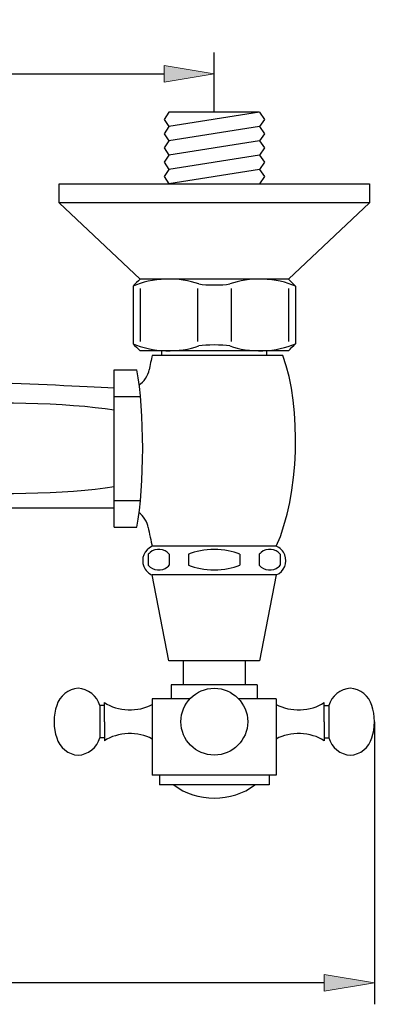
# Model space of a CAD drawing. Units: inches. Extents: x 0 to 197, y 0 to 225.
# Drawn here: x 87 to 112, y 43 to 112 of the extents above; entities that cross this region are included whole.
import ezdxf

# ---------------------------------------------------------------- set-up
doc = ezdxf.new("R2010")
doc.units = ezdxf.units.IN
doc.header["$MEASUREMENT"] = 0
doc.layers.add('COTAS', color=7, linetype='Continuous')
doc.layers.add('PIEZA', color=7, linetype='Continuous')

# ---------------------------------------------------------------- blocks, each defined once
blk = doc.blocks.new('block 3')
at = {"layer": 'PIEZA', "color": 7, "lineweight": 25, "true_color": 0xffffff}
blk.add_lwpolyline([(104.69, 59.408), (96.031, 59.408)], dxfattribs=at)
blk = doc.blocks.new('block 4')
at = {"layer": 'PIEZA', "color": 7, "lineweight": 25, "true_color": 0xffffff}
blk.add_lwpolyline([(104.19, 58.742), (96.53, 58.742)], dxfattribs=at)
blk = doc.blocks.new('block 5')
at = {"layer": 'PIEZA', "color": 7, "lineweight": 25, "true_color": 0xffffff}
blk.add_lwpolyline([(104.69, 64.737), (102.069, 64.737)], dxfattribs=at)
blk = doc.blocks.new('block 6')
at = {"layer": 'PIEZA', "color": 7, "lineweight": 25, "true_color": 0xffffff}
blk.add_lwpolyline([(104.69, 59.408), (102.069, 59.408)], dxfattribs=at)
blk = doc.blocks.new('block 7')
at = {"layer": 'PIEZA', "color": 7, "lineweight": 25, "true_color": 0xffffff}
blk.add_open_spline([(102.692, 63.151), (102.692, 64.439), (101.648, 65.483), (100.36, 65.483), (99.073, 65.483), (98.029, 64.439), (98.029, 63.151), (98.029, 61.864), (99.073, 60.82), (100.36, 60.82), (101.648, 60.82), (102.692, 61.864), (102.692, 63.151), (102.692, 63.151), (102.692, 63.151), (102.692, 63.151), (102.692, 63.151), (102.692, 63.151), (102.692, 63.151)], degree=3, knots=[0, 0, 0, 0, 1, 1, 1, 2, 2, 2, 3, 3, 3, 4, 4, 4, 5, 5, 5, 6, 6, 6, 6], dxfattribs=at)
blk = doc.blocks.new('block 8')
at = {"layer": 'PIEZA', "color": 7, "lineweight": 25, "true_color": 0xffffff}
blk.add_open_spline([(92.367, 64.279), (92.206, 64.931), (91.54, 65.466), (90.868, 65.483)], degree=3, dxfattribs=at)
blk = doc.blocks.new('block 9')
at = {"layer": 'PIEZA', "color": 7, "lineweight": 25, "true_color": 0xffffff}
blk.add_open_spline([(89.37, 64.279), (89.126, 63.669), (89.126, 62.634), (89.37, 62.023)], degree=3, dxfattribs=at)
blk = doc.blocks.new('block 10')
at = {"layer": 'PIEZA', "color": 7, "lineweight": 25, "true_color": 0xffffff}
blk.add_open_spline([(98.567, 74.082), (99.543, 73.644), (101.178, 73.644), (102.154, 74.082)], degree=3, dxfattribs=at)
blk = doc.blocks.new('block 11')
at = {"layer": 'PIEZA', "color": 7, "lineweight": 25, "true_color": 0xffffff}
blk.add_open_spline([(102.154, 74.842), (101.178, 75.28), (99.543, 75.28), (98.567, 74.842)], degree=3, dxfattribs=at)
blk = doc.blocks.new('block 12')
at = {"layer": 'PIEZA', "color": 7, "lineweight": 25, "true_color": 0xffffff}
blk.add_lwpolyline([(104.69, 73.396), (96.031, 73.396)], dxfattribs=at)
blk = doc.blocks.new('block 13')
at = {"layer": 'PIEZA', "color": 7, "lineweight": 25, "true_color": 0xffffff}
blk.add_lwpolyline([(97.196, 67.401), (96.031, 73.396)], dxfattribs=at)
blk = doc.blocks.new('block 14')
at = {"layer": 'PIEZA', "color": 7, "lineweight": 25, "true_color": 0xffffff}
blk.add_lwpolyline([(104.69, 75.395), (96.031, 75.395)], dxfattribs=at)
blk = doc.blocks.new('block 15')
at = {"layer": 'PIEZA', "color": 7, "lineweight": 25, "true_color": 0xffffff}
blk.add_lwpolyline([(98.567, 74.842), (98.567, 74.082)], dxfattribs=at)
blk = doc.blocks.new('block 16')
at = {"layer": 'PIEZA', "color": 7, "lineweight": 25, "true_color": 0xffffff}
blk.add_lwpolyline([(97.219, 74.842), (97.219, 74.082)], dxfattribs=at)
blk = doc.blocks.new('block 17')
at = {"layer": 'PIEZA', "color": 7, "lineweight": 25, "true_color": 0xffffff}
blk.add_open_spline([(95.754, 74.082), (96.092, 73.678), (96.693, 73.623), (97.097, 73.961), (97.132, 73.988), (97.192, 74.048), (97.219, 74.082)], degree=3, knots=[0, 0, 0, 0, 1, 1, 1, 2, 2, 2, 2], dxfattribs=at)
blk = doc.blocks.new('block 18')
at = {"layer": 'PIEZA', "color": 7, "lineweight": 25, "true_color": 0xffffff}
blk.add_open_spline([(96.031, 75.395), (95.479, 75.164), (95.218, 74.531), (95.448, 73.979), (95.53, 73.743), (95.795, 73.478), (96.031, 73.396)], degree=3, knots=[0, 0, 0, 0, 1, 1, 1, 2, 2, 2, 2], dxfattribs=at)
blk = doc.blocks.new('block 19')
at = {"layer": 'PIEZA', "color": 7, "lineweight": 25, "true_color": 0xffffff}
blk.add_lwpolyline([(95.754, 74.842), (95.754, 74.082)], dxfattribs=at)
blk = doc.blocks.new('block 20')
at = {"layer": 'PIEZA', "color": 7, "lineweight": 25, "true_color": 0xffffff}
blk.add_open_spline([(97.219, 74.842), (96.882, 75.246), (96.281, 75.301), (95.876, 74.964), (95.841, 74.936), (95.782, 74.877), (95.754, 74.842)], degree=3, knots=[0, 0, 0, 0, 1, 1, 1, 2, 2, 2, 2], dxfattribs=at)
blk = doc.blocks.new('block 21')
at = {"layer": 'PIEZA', "color": 7, "lineweight": 25, "true_color": 0xffffff}
blk.add_open_spline([(90.868, 65.483), (90.197, 65.466), (89.531, 64.931), (89.37, 64.279)], degree=3, dxfattribs=at)
blk = doc.blocks.new('block 22')
at = {"layer": 'PIEZA', "color": 7, "lineweight": 25, "true_color": 0xffffff}
blk.add_lwpolyline([(98.196, 67.401), (98.196, 65.736)], dxfattribs=at)
blk = doc.blocks.new('block 23')
at = {"layer": 'PIEZA', "color": 7, "lineweight": 25, "true_color": 0xffffff}
blk.add_lwpolyline([(103.358, 65.736), (97.363, 65.736)], dxfattribs=at)
blk = doc.blocks.new('block 24')
at = {"layer": 'PIEZA', "color": 7, "lineweight": 25, "true_color": 0xffffff}
blk.add_lwpolyline([(103.524, 67.401), (97.196, 67.401)], dxfattribs=at)
blk = doc.blocks.new('block 25')
at = {"layer": 'PIEZA', "color": 7, "lineweight": 25, "true_color": 0xffffff}
blk.add_open_spline([(104.69, 73.396), (105.242, 73.626), (105.503, 74.26), (105.273, 74.812), (105.191, 75.048), (104.926, 75.312), (104.69, 75.395)], degree=3, knots=[0, 0, 0, 0, 1, 1, 1, 2, 2, 2, 2], dxfattribs=at)
blk = doc.blocks.new('block 26')
at = {"layer": 'PIEZA', "color": 7, "lineweight": 25, "true_color": 0xffffff}
blk.add_lwpolyline([(104.69, 73.396), (103.524, 67.401)], dxfattribs=at)
blk = doc.blocks.new('block 27')
at = {"layer": 'PIEZA', "color": 7, "lineweight": 25, "true_color": 0xffffff}
blk.add_lwpolyline([(102.154, 74.842), (102.154, 74.082)], dxfattribs=at)
blk = doc.blocks.new('block 28')
at = {"layer": 'PIEZA', "color": 7, "lineweight": 25, "true_color": 0xffffff}
blk.add_lwpolyline([(104.966, 74.842), (104.966, 74.082)], dxfattribs=at)
blk = doc.blocks.new('block 29')
at = {"layer": 'PIEZA', "color": 7, "lineweight": 25, "true_color": 0xffffff}
blk.add_open_spline([(104.966, 74.842), (104.629, 75.246), (104.028, 75.301), (103.623, 74.964), (103.588, 74.936), (103.529, 74.877), (103.502, 74.842)], degree=3, knots=[0, 0, 0, 0, 1, 1, 1, 2, 2, 2, 2], dxfattribs=at)
blk = doc.blocks.new('block 30')
at = {"layer": 'PIEZA', "color": 7, "lineweight": 25, "true_color": 0xffffff}
blk.add_open_spline([(103.502, 74.082), (103.839, 73.678), (104.44, 73.623), (104.845, 73.961), (104.88, 73.988), (104.939, 74.048), (104.966, 74.082)], degree=3, knots=[0, 0, 0, 0, 1, 1, 1, 2, 2, 2, 2], dxfattribs=at)
blk = doc.blocks.new('block 31')
at = {"layer": 'PIEZA', "color": 7, "lineweight": 25, "true_color": 0xffffff}
blk.add_lwpolyline([(103.502, 74.842), (103.502, 74.082)], dxfattribs=at)
blk = doc.blocks.new('block 32')
at = {"layer": 'PIEZA', "color": 7, "lineweight": 25, "true_color": 0xffffff}
blk.add_lwpolyline([(103.358, 65.736), (103.358, 64.737)], dxfattribs=at)
blk = doc.blocks.new('block 33')
at = {"layer": 'PIEZA', "color": 7, "lineweight": 25, "true_color": 0xffffff}
blk.add_lwpolyline([(102.525, 67.401), (102.525, 65.736)], dxfattribs=at)
blk = doc.blocks.new('block 34')
at = {"layer": 'PIEZA', "color": 7, "lineweight": 25, "true_color": 0xffffff}
blk.add_lwpolyline([(98.651, 64.737), (96.031, 64.737)], dxfattribs=at)
blk = doc.blocks.new('block 35')
at = {"layer": 'PIEZA', "color": 7, "lineweight": 25, "true_color": 0xffffff}
blk.add_open_spline([(96.031, 61.943), (95.088, 62.491), (93.6, 62.436), (92.7, 61.819)], degree=3, dxfattribs=at)
blk = doc.blocks.new('block 36')
at = {"layer": 'PIEZA', "color": 7, "lineweight": 25, "true_color": 0xffffff}
blk.add_lwpolyline([(96.031, 64.737), (96.031, 59.408)], dxfattribs=at)
blk = doc.blocks.new('block 37')
at = {"layer": 'PIEZA', "color": 7, "lineweight": 25, "true_color": 0xffffff}
blk.add_lwpolyline([(92.7, 63.151), (92.7, 61.819)], dxfattribs=at)
blk = doc.blocks.new('block 38')
at = {"layer": 'PIEZA', "color": 7, "lineweight": 25, "true_color": 0xffffff}
blk.add_lwpolyline([(92.367, 64.279), (92.367, 62.023)], dxfattribs=at)
blk = doc.blocks.new('block 39')
at = {"layer": 'PIEZA', "color": 7, "lineweight": 25, "true_color": 0xffffff}
blk.add_lwpolyline([(97.363, 65.736), (97.363, 64.737)], dxfattribs=at)
blk = doc.blocks.new('block 40')
at = {"layer": 'PIEZA', "color": 7, "lineweight": 25, "true_color": 0xffffff}
blk.add_lwpolyline([(92.7, 64.279), (92.367, 64.279)], dxfattribs=at)
blk = doc.blocks.new('block 41')
at = {"layer": 'PIEZA', "color": 7, "lineweight": 25, "true_color": 0xffffff}
blk.add_lwpolyline([(92.7, 63.151), (92.7, 64.483)], dxfattribs=at)
blk = doc.blocks.new('block 42')
at = {"layer": 'PIEZA', "color": 7, "lineweight": 25, "true_color": 0xffffff}
blk.add_open_spline([(92.7, 64.483), (93.6, 63.866), (95.088, 63.811), (96.031, 64.36)], degree=3, dxfattribs=at)
blk = doc.blocks.new('block 43')
at = {"layer": 'PIEZA', "color": 7, "lineweight": 25, "true_color": 0xffffff}
blk.add_lwpolyline([(92.7, 62.023), (92.367, 62.023)], dxfattribs=at)
blk = doc.blocks.new('block 44')
at = {"layer": 'PIEZA', "color": 7, "lineweight": 25, "true_color": 0xffffff}
blk.add_open_spline([(90.868, 60.82), (91.54, 60.836), (92.206, 61.371), (92.367, 62.023)], degree=3, dxfattribs=at)
blk = doc.blocks.new('block 45')
at = {"layer": 'PIEZA', "color": 7, "lineweight": 25, "true_color": 0xffffff}
blk.add_open_spline([(89.37, 62.023), (89.531, 61.371), (90.197, 60.836), (90.868, 60.82)], degree=3, dxfattribs=at)
blk = doc.blocks.new('block 46')
at = {"layer": 'PIEZA', "color": 7, "lineweight": 25, "true_color": 0xffffff}
blk.add_lwpolyline([(96.53, 59.408), (96.53, 58.742)], dxfattribs=at)
blk = doc.blocks.new('block 47')
at = {"layer": 'PIEZA', "color": 7, "lineweight": 25, "true_color": 0xffffff}
blk.add_lwpolyline([(104.69, 64.737), (104.69, 59.408)], dxfattribs=at)
blk = doc.blocks.new('block 48')
at = {"layer": 'PIEZA', "color": 7, "lineweight": 25, "true_color": 0xffffff}
blk.add_open_spline([(108.354, 62.023), (108.515, 61.371), (109.181, 60.836), (109.852, 60.82)], degree=3, dxfattribs=at)
blk = doc.blocks.new('block 49')
at = {"layer": 'PIEZA', "color": 7, "lineweight": 25, "true_color": 0xffffff}
blk.add_open_spline([(111.351, 64.279), (111.19, 64.931), (110.524, 65.466), (109.852, 65.483)], degree=3, dxfattribs=at)
blk = doc.blocks.new('block 50')
at = {"layer": 'PIEZA', "color": 7, "lineweight": 25, "true_color": 0xffffff}
blk.add_open_spline([(109.852, 65.483), (109.181, 65.466), (108.515, 64.931), (108.354, 64.279)], degree=3, dxfattribs=at)
blk = doc.blocks.new('block 51')
at = {"layer": 'PIEZA', "color": 7, "lineweight": 25, "true_color": 0xffffff}
blk.add_lwpolyline([(108.021, 62.023), (108.354, 62.023)], dxfattribs=at)
blk = doc.blocks.new('block 52')
at = {"layer": 'PIEZA', "color": 7, "lineweight": 25, "true_color": 0xffffff}
blk.add_lwpolyline([(108.021, 64.279), (108.354, 64.279)], dxfattribs=at)
blk = doc.blocks.new('block 53')
at = {"layer": 'PIEZA', "color": 7, "lineweight": 25, "true_color": 0xffffff}
blk.add_lwpolyline([(108.021, 63.151), (108.021, 64.483)], dxfattribs=at)
blk = doc.blocks.new('block 54')
at = {"layer": 'PIEZA', "color": 7, "lineweight": 25, "true_color": 0xffffff}
blk.add_open_spline([(104.69, 64.36), (105.633, 63.811), (107.121, 63.866), (108.021, 64.483)], degree=3, dxfattribs=at)
blk = doc.blocks.new('block 55')
at = {"layer": 'PIEZA', "color": 7, "lineweight": 25, "true_color": 0xffffff}
blk.add_open_spline([(108.021, 61.819), (107.121, 62.436), (105.633, 62.491), (104.69, 61.943)], degree=3, dxfattribs=at)
blk = doc.blocks.new('block 56')
at = {"layer": 'PIEZA', "color": 7, "lineweight": 25, "true_color": 0xffffff}
blk.add_lwpolyline([(108.021, 63.151), (108.021, 61.819)], dxfattribs=at)
blk = doc.blocks.new('block 57')
at = {"layer": 'PIEZA', "color": 7, "lineweight": 25, "true_color": 0xffffff}
blk.add_lwpolyline([(108.354, 64.279), (108.354, 62.023)], dxfattribs=at)
blk = doc.blocks.new('block 58')
at = {"layer": 'PIEZA', "color": 7, "lineweight": 25, "true_color": 0xffffff}
blk.add_open_spline([(111.351, 62.023), (111.595, 62.634), (111.595, 63.669), (111.351, 64.279)], degree=3, dxfattribs=at)
blk = doc.blocks.new('block 59')
at = {"layer": 'PIEZA', "color": 7, "lineweight": 25, "true_color": 0xffffff}
blk.add_open_spline([(109.852, 60.82), (110.524, 60.836), (111.19, 61.371), (111.351, 62.023)], degree=3, dxfattribs=at)
blk = doc.blocks.new('block 60')
at = {"layer": 'PIEZA', "color": 7, "lineweight": 25, "true_color": 0xffffff}
blk.add_lwpolyline([(104.19, 59.408), (104.19, 58.742)], dxfattribs=at)
blk = doc.blocks.new('block 62')
at = {"layer": 'PIEZA', "color": 7, "lineweight": 25, "true_color": 0xffffff}
blk.add_lwpolyline([(105.149, 88.716), (96.031, 88.716)], dxfattribs=at)
blk = doc.blocks.new('block 63')
at = {"layer": 'PIEZA', "color": 7, "lineweight": 25, "true_color": 0xffffff}
blk.add_lwpolyline([(93.366, 78.059), (83.157, 78.059)], dxfattribs=at)
blk = doc.blocks.new('block 80')
at = {"layer": 'PIEZA', "color": 7, "lineweight": 25, "true_color": 0xffffff}
blk.add_open_spline([(96.031, 88.716), (95.971, 88.469), (95.864, 87.976), (95.816, 87.726)], degree=3, dxfattribs=at)
blk = doc.blocks.new('block 81')
at = {"layer": 'PIEZA', "color": 7, "lineweight": 25, "true_color": 0xffffff}
blk.add_open_spline([(95.097, 86.658), (95.436, 86.854), (95.762, 87.337), (95.816, 87.726)], degree=3, dxfattribs=at)
blk = doc.blocks.new('block 82')
at = {"layer": 'PIEZA', "color": 7, "lineweight": 25, "true_color": 0xffffff}
blk.add_open_spline([(95.755, 76.7), (95.814, 76.369), (95.951, 75.721), (96.031, 75.395)], degree=3, dxfattribs=at)
blk = doc.blocks.new('block 83')
at = {"layer": 'PIEZA', "color": 7, "lineweight": 25, "true_color": 0xffffff}
blk.add_open_spline([(95.755, 76.7), (95.708, 77.071), (95.406, 77.546), (95.089, 77.746)], degree=3, dxfattribs=at)
blk = doc.blocks.new('block 84')
at = {"layer": 'PIEZA', "color": 7, "lineweight": 25, "true_color": 0xffffff}
blk.add_open_spline([(104.69, 75.395), (106.284, 78.951), (106.494, 85.059), (105.149, 88.716)], degree=3, dxfattribs=at)
blk = doc.blocks.new('block 85')
at = {"layer": 'PIEZA', "color": 7, "lineweight": 25, "true_color": 0xffffff}
blk.add_open_spline([(93.366, 86.429), (88.855, 86.685), (79.899, 87.046), (75.381, 87.153)], degree=3, dxfattribs=at)
blk = doc.blocks.new('block 87')
at = {"layer": 'PIEZA', "color": 7, "lineweight": 25, "true_color": 0xffffff}
blk.add_lwpolyline([(93.366, 76.736), (93.366, 87.727)], dxfattribs=at)
blk = doc.blocks.new('block 88')
at = {"layer": 'PIEZA', "color": 7, "lineweight": 25, "true_color": 0xffffff}
blk.add_lwpolyline([(93.366, 87.727), (94.951, 87.727)], dxfattribs=at)
blk = doc.blocks.new('block 89')
at = {"layer": 'PIEZA', "color": 7, "lineweight": 25, "true_color": 0xffffff}
blk.add_lwpolyline([(93.366, 85.864), (95.184, 85.864)], dxfattribs=at)
blk = doc.blocks.new('block 90')
at = {"layer": 'PIEZA', "color": 7, "lineweight": 25, "true_color": 0xffffff}
blk.add_lwpolyline([(93.366, 78.6), (95.184, 78.6)], dxfattribs=at)
blk = doc.blocks.new('block 91')
at = {"layer": 'PIEZA', "color": 7, "lineweight": 25, "true_color": 0xffffff}
blk.add_lwpolyline([(93.366, 76.736), (94.951, 76.736)], dxfattribs=at)
blk = doc.blocks.new('block 92')
at = {"layer": 'PIEZA', "color": 7, "lineweight": 25, "true_color": 0xffffff}
blk.add_open_spline([(81.025, 79.3), (84.223, 78.92), (90.188, 79.049), (93.366, 79.567)], degree=3, dxfattribs=at)
blk = doc.blocks.new('block 93')
at = {"layer": 'PIEZA', "color": 7, "lineweight": 25, "true_color": 0xffffff}
blk.add_open_spline([(93.366, 84.896), (90.188, 85.414), (84.223, 85.544), (81.025, 85.164)], degree=3, dxfattribs=at)
blk = doc.blocks.new('block 94')
at = {"layer": 'PIEZA', "color": 7, "lineweight": 25, "true_color": 0xffffff}
blk.add_open_spline([(94.951, 76.736), (95.503, 79.607), (95.503, 84.857), (94.951, 87.727)], degree=3, dxfattribs=at)
blk = doc.blocks.new('block 197')
at = {"layer": 'PIEZA', "color": 7, "lineweight": 25, "true_color": 0xffffff}
blk.add_lwpolyline([(104.024, 88.716), (104.024, 89.05)], dxfattribs=at)
blk = doc.blocks.new('block 198')
at = {"layer": 'PIEZA', "color": 7, "lineweight": 25, "true_color": 0xffffff}
blk.add_lwpolyline([(96.697, 88.716), (96.697, 89.05)], dxfattribs=at)
blk = doc.blocks.new('block 199')
at = {"layer": 'PIEZA', "color": 7, "lineweight": 25, "true_color": 0xffffff}
blk.add_lwpolyline([(95.19, 94.045), (89.536, 99.374)], dxfattribs=at)
blk = doc.blocks.new('block 200')
at = {"layer": 'PIEZA', "color": 7, "lineweight": 25, "true_color": 0xffffff}
blk.add_lwpolyline([(111.185, 99.374), (89.536, 99.374)], dxfattribs=at)
blk = doc.blocks.new('block 201')
at = {"layer": 'PIEZA', "color": 7, "lineweight": 25, "true_color": 0xffffff}
blk.add_lwpolyline([(105.53, 94.045), (111.185, 99.374)], dxfattribs=at)
blk = doc.blocks.new('block 202')
at = {"layer": 'PIEZA', "color": 7, "lineweight": 25, "true_color": 0xffffff}
blk.add_lwpolyline([(89.536, 99.374), (89.536, 100.706)], dxfattribs=at)
blk = doc.blocks.new('block 203')
at = {"layer": 'PIEZA', "color": 7, "lineweight": 25, "true_color": 0xffffff}
blk.add_lwpolyline([(89.536, 100.706), (111.185, 100.706)], dxfattribs=at)
blk = doc.blocks.new('block 204')
at = {"layer": 'PIEZA', "color": 7, "lineweight": 25, "true_color": 0xffffff}
blk.add_lwpolyline([(111.185, 100.706), (111.185, 99.374)], dxfattribs=at)
blk = doc.blocks.new('block 205')
at = {"layer": 'PIEZA', "color": 7, "lineweight": 25, "true_color": 0xffffff}
blk.add_lwpolyline([(105.53, 89.05), (95.19, 89.05)], dxfattribs=at)
blk = doc.blocks.new('block 206')
at = {"layer": 'PIEZA', "color": 7, "lineweight": 25, "true_color": 0xffffff}
blk.add_lwpolyline([(105.53, 89.05), (95.19, 89.05)], dxfattribs=at)
blk = doc.blocks.new('block 207')
at = {"layer": 'PIEZA', "color": 7, "lineweight": 25, "true_color": 0xffffff}
blk.add_lwpolyline([(105.53, 94.045), (95.19, 94.045)], dxfattribs=at)
blk = doc.blocks.new('block 208')
at = {"layer": 'PIEZA', "color": 7, "lineweight": 25, "true_color": 0xffffff}
blk.add_open_spline([(99.274, 93.709), (98.012, 94.214), (95.924, 94.143), (94.699, 93.553)], degree=3, dxfattribs=at)
blk = doc.blocks.new('block 209')
at = {"layer": 'PIEZA', "color": 7, "lineweight": 25, "true_color": 0xffffff}
blk.add_open_spline([(94.699, 89.542), (95.924, 88.952), (98.012, 88.881), (99.274, 89.386)], degree=3, dxfattribs=at)
blk = doc.blocks.new('block 210')
at = {"layer": 'PIEZA', "color": 7, "lineweight": 25, "true_color": 0xffffff}
blk.add_lwpolyline([(99.185, 93.405), (99.185, 89.69)], dxfattribs=at)
blk = doc.blocks.new('block 211')
at = {"layer": 'PIEZA', "color": 7, "lineweight": 25, "true_color": 0xffffff}
blk.add_lwpolyline([(101.536, 93.405), (101.536, 89.69)], dxfattribs=at)
blk = doc.blocks.new('block 212')
at = {"layer": 'PIEZA', "color": 7, "lineweight": 25, "true_color": 0xffffff}
blk.add_lwpolyline([(105.53, 93.399), (105.53, 89.696)], dxfattribs=at)
blk = doc.blocks.new('block 213')
at = {"layer": 'PIEZA', "color": 7, "lineweight": 25, "true_color": 0xffffff}
blk.add_lwpolyline([(106.022, 93.553), (106.022, 89.542)], dxfattribs=at)
blk = doc.blocks.new('block 214')
at = {"layer": 'PIEZA', "color": 7, "lineweight": 25, "true_color": 0xffffff}
blk.add_open_spline([(101.447, 89.386), (102.709, 88.881), (104.797, 88.952), (106.022, 89.542)], degree=3, dxfattribs=at)
blk = doc.blocks.new('block 215')
at = {"layer": 'PIEZA', "color": 7, "lineweight": 25, "true_color": 0xffffff}
blk.add_open_spline([(105.53, 89.05), (105.664, 89.166), (105.906, 89.408), (106.022, 89.542)], degree=3, dxfattribs=at)
blk = doc.blocks.new('block 216')
at = {"layer": 'PIEZA', "color": 7, "lineweight": 25, "true_color": 0xffffff}
blk.add_open_spline([(101.447, 89.386), (100.883, 89.476), (99.838, 89.476), (99.274, 89.386)], degree=3, dxfattribs=at)
blk = doc.blocks.new('block 217')
at = {"layer": 'PIEZA', "color": 7, "lineweight": 25, "true_color": 0xffffff}
blk.add_open_spline([(106.022, 93.553), (104.797, 94.143), (102.709, 94.214), (101.447, 93.709)], degree=3, dxfattribs=at)
blk = doc.blocks.new('block 218')
at = {"layer": 'PIEZA', "color": 7, "lineweight": 25, "true_color": 0xffffff}
blk.add_open_spline([(106.022, 93.553), (105.906, 93.687), (105.664, 93.929), (105.53, 94.045)], degree=3, dxfattribs=at)
blk = doc.blocks.new('block 219')
at = {"layer": 'PIEZA', "color": 7, "lineweight": 25, "true_color": 0xffffff}
blk.add_open_spline([(99.274, 93.709), (99.838, 93.618), (100.883, 93.618), (101.447, 93.709)], degree=3, dxfattribs=at)
blk = doc.blocks.new('block 220')
at = {"layer": 'PIEZA', "color": 7, "lineweight": 25, "true_color": 0xffffff}
blk.add_lwpolyline([(94.699, 93.553), (94.699, 89.542)], dxfattribs=at)
blk = doc.blocks.new('block 221')
at = {"layer": 'PIEZA', "color": 7, "lineweight": 25, "true_color": 0xffffff}
blk.add_lwpolyline([(95.19, 93.399), (95.19, 89.696)], dxfattribs=at)
blk = doc.blocks.new('block 222')
at = {"layer": 'PIEZA', "color": 7, "lineweight": 25, "true_color": 0xffffff}
blk.add_open_spline([(94.699, 89.542), (94.815, 89.408), (95.057, 89.166), (95.19, 89.05)], degree=3, dxfattribs=at)
blk = doc.blocks.new('block 223')
at = {"layer": 'PIEZA', "color": 7, "lineweight": 25, "true_color": 0xffffff}
blk.add_open_spline([(95.19, 94.045), (95.057, 93.929), (94.815, 93.687), (94.699, 93.553)], degree=3, dxfattribs=at)
blk = doc.blocks.new('block 224')
at = {"layer": 'PIEZA', "color": 7, "lineweight": 25, "true_color": 0xffffff}
blk.add_lwpolyline([(103.524, 105.702), (97.196, 105.702)], dxfattribs=at)
blk = doc.blocks.new('block 225')
at = {"layer": 'PIEZA', "color": 7, "lineweight": 25, "true_color": 0xffffff}
blk.add_lwpolyline([(97.196, 105.702), (96.863, 105.203)], dxfattribs=at)
blk = doc.blocks.new('block 226')
at = {"layer": 'PIEZA', "color": 7, "lineweight": 25, "true_color": 0xffffff}
blk.add_lwpolyline([(96.863, 105.203), (97.196, 104.703)], dxfattribs=at)
blk = doc.blocks.new('block 227')
at = {"layer": 'PIEZA', "color": 7, "lineweight": 25, "true_color": 0xffffff}
blk.add_lwpolyline([(97.196, 104.703), (96.863, 104.204)], dxfattribs=at)
blk = doc.blocks.new('block 228')
at = {"layer": 'PIEZA', "color": 7, "lineweight": 25, "true_color": 0xffffff}
blk.add_lwpolyline([(96.863, 104.204), (97.196, 103.704)], dxfattribs=at)
blk = doc.blocks.new('block 229')
at = {"layer": 'PIEZA', "color": 7, "lineweight": 25, "true_color": 0xffffff}
blk.add_lwpolyline([(97.196, 103.704), (96.863, 103.204)], dxfattribs=at)
blk = doc.blocks.new('block 230')
at = {"layer": 'PIEZA', "color": 7, "lineweight": 25, "true_color": 0xffffff}
blk.add_lwpolyline([(96.863, 103.204), (97.196, 102.705)], dxfattribs=at)
blk = doc.blocks.new('block 231')
at = {"layer": 'PIEZA', "color": 7, "lineweight": 25, "true_color": 0xffffff}
blk.add_lwpolyline([(97.196, 102.705), (96.863, 102.205)], dxfattribs=at)
blk = doc.blocks.new('block 232')
at = {"layer": 'PIEZA', "color": 7, "lineweight": 25, "true_color": 0xffffff}
blk.add_lwpolyline([(96.863, 102.205), (97.196, 101.705)], dxfattribs=at)
blk = doc.blocks.new('block 233')
at = {"layer": 'PIEZA', "color": 7, "lineweight": 25, "true_color": 0xffffff}
blk.add_lwpolyline([(97.196, 101.705), (96.863, 101.206)], dxfattribs=at)
blk = doc.blocks.new('block 234')
at = {"layer": 'PIEZA', "color": 7, "lineweight": 25, "true_color": 0xffffff}
blk.add_lwpolyline([(96.863, 101.206), (97.196, 100.706)], dxfattribs=at)
blk = doc.blocks.new('block 235')
at = {"layer": 'PIEZA', "color": 7, "lineweight": 25, "true_color": 0xffffff}
blk.add_lwpolyline([(103.524, 105.702), (103.857, 105.203)], dxfattribs=at)
blk = doc.blocks.new('block 236')
at = {"layer": 'PIEZA', "color": 7, "lineweight": 25, "true_color": 0xffffff}
blk.add_lwpolyline([(103.857, 105.203), (103.524, 104.703)], dxfattribs=at)
blk = doc.blocks.new('block 237')
at = {"layer": 'PIEZA', "color": 7, "lineweight": 25, "true_color": 0xffffff}
blk.add_lwpolyline([(103.524, 104.703), (103.857, 104.204)], dxfattribs=at)
blk = doc.blocks.new('block 238')
at = {"layer": 'PIEZA', "color": 7, "lineweight": 25, "true_color": 0xffffff}
blk.add_lwpolyline([(103.857, 104.204), (103.524, 103.704)], dxfattribs=at)
blk = doc.blocks.new('block 239')
at = {"layer": 'PIEZA', "color": 7, "lineweight": 25, "true_color": 0xffffff}
blk.add_lwpolyline([(103.524, 103.704), (103.857, 103.204)], dxfattribs=at)
blk = doc.blocks.new('block 240')
at = {"layer": 'PIEZA', "color": 7, "lineweight": 25, "true_color": 0xffffff}
blk.add_lwpolyline([(103.857, 103.204), (103.524, 102.705)], dxfattribs=at)
blk = doc.blocks.new('block 241')
at = {"layer": 'PIEZA', "color": 7, "lineweight": 25, "true_color": 0xffffff}
blk.add_lwpolyline([(103.524, 102.705), (103.857, 102.205)], dxfattribs=at)
blk = doc.blocks.new('block 242')
at = {"layer": 'PIEZA', "color": 7, "lineweight": 25, "true_color": 0xffffff}
blk.add_lwpolyline([(103.857, 102.205), (103.524, 101.705)], dxfattribs=at)
blk = doc.blocks.new('block 243')
at = {"layer": 'PIEZA', "color": 7, "lineweight": 25, "true_color": 0xffffff}
blk.add_lwpolyline([(103.524, 101.705), (103.857, 101.206)], dxfattribs=at)
blk = doc.blocks.new('block 244')
at = {"layer": 'PIEZA', "color": 7, "lineweight": 25, "true_color": 0xffffff}
blk.add_lwpolyline([(103.857, 101.206), (103.524, 100.706)], dxfattribs=at)
blk = doc.blocks.new('block 245')
at = {"layer": 'PIEZA', "color": 7, "lineweight": 25, "true_color": 0xffffff}
blk.add_lwpolyline([(103.524, 105.702), (97.196, 104.703)], dxfattribs=at)
blk = doc.blocks.new('block 246')
at = {"layer": 'PIEZA', "color": 7, "lineweight": 25, "true_color": 0xffffff}
blk.add_lwpolyline([(103.524, 104.703), (97.196, 103.704)], dxfattribs=at)
blk = doc.blocks.new('block 247')
at = {"layer": 'PIEZA', "color": 7, "lineweight": 25, "true_color": 0xffffff}
blk.add_lwpolyline([(103.524, 103.704), (97.196, 102.705)], dxfattribs=at)
blk = doc.blocks.new('block 248')
at = {"layer": 'PIEZA', "color": 7, "lineweight": 25, "true_color": 0xffffff}
blk.add_lwpolyline([(103.524, 102.705), (97.196, 101.705)], dxfattribs=at)
blk = doc.blocks.new('block 249')
at = {"layer": 'PIEZA', "color": 7, "lineweight": 25, "true_color": 0xffffff}
blk.add_lwpolyline([(103.524, 101.705), (97.196, 100.706)], dxfattribs=at)
blk = doc.blocks.new('block 433')
at = {"layer": 'PIEZA', "color": 7, "lineweight": 25, "true_color": 0xffffff}
blk.add_open_spline([(97.53, 58.742), (99.102, 57.504), (101.619, 57.504), (103.191, 58.742)], degree=3, dxfattribs=at)
blk = doc.blocks.new('block 744')
at = {"layer": 'COTAS', "color": 3, "lineweight": 25, "true_color": 0x00ff00}
blk.add_lwpolyline([(111.534, 63.151), (111.534, 43.421)], dxfattribs=at)
blk = doc.blocks.new('block 745')
at = {"layer": 'COTAS', "color": 3, "lineweight": 25, "true_color": 0x00ff00}
blk.add_lwpolyline([(39.229, 63.151), (39.229, 43.421)], dxfattribs=at)
blk = doc.blocks.new('block 746')
at = {"layer": 'COTAS', "color": 3, "lineweight": 25, "true_color": 0x00ff00}
blk.add_lwpolyline([(108.037, 44.92), (42.726, 44.92)], dxfattribs=at)
blk = doc.blocks.new('block 747')
at = {"layer": 'COTAS', "true_color": 0x00ff00}
h = blk.add_hatch(color=3, dxfattribs=at)
h.dxf.hatch_style = 2
h.paths.add_polyline_path([(108.037, 45.503), (108.037, 44.337), (111.534, 44.92)])
at = {"layer": 'COTAS', "lineweight": 0}
blk.add_lwpolyline([(108.037, 45.503), (108.037, 44.337), (111.534, 44.92), (108.037, 45.503)], dxfattribs=at)
blk = doc.blocks.new('block 748')
at = {"layer": 'COTAS', "true_color": 0x00ff00}
h = blk.add_hatch(color=3, dxfattribs=at)
h.dxf.hatch_style = 2
h.paths.add_polyline_path([(42.726, 45.503), (42.726, 44.337), (39.229, 44.92)])
at = {"layer": 'COTAS', "lineweight": 0}
blk.add_lwpolyline([(42.726, 45.503), (42.726, 44.337), (39.229, 44.92), (42.726, 45.503)], dxfattribs=at)
blk = doc.blocks.new('block 749')
at = {"layer": 'COTAS', "color": 6, "true_color": 0xff00ff, "insert": (72.466, 45.924), "char_height": 2.49788, "attachment_point": 7}
blk.add_mtext('\\fArial|b0|i0|c0|p34;\\W1;217', dxfattribs=at)
blk = doc.blocks.new('block 750')
at = {"layer": 'COTAS', "lineweight": 0}
blk.add_lwpolyline([(111.534, 63.151), (111.534, 63.151)], dxfattribs=at)
blk = doc.blocks.new('block 751')
at = {"layer": 'COTAS', "lineweight": 0}
blk.add_lwpolyline([(39.229, 63.151), (39.229, 63.151)], dxfattribs=at)
blk = doc.blocks.new('block 752')
at = {"layer": 'COTAS', "lineweight": 0}
blk.add_lwpolyline([(39.229, 44.92), (39.229, 44.92)], dxfattribs=at)
blk = doc.blocks.new('block 743')
at = {"layer": 'COTAS'}
for name in ['block 745', 'block 751', 'block 744', 'block 750', 'block 749', 'block 748', 'block 747', 'block 752', 'block 746']:
    blk.add_blockref(name, (0, 0), dxfattribs=at)
blk = doc.blocks.new('block 776')
at = {"layer": 'COTAS', "color": 3, "lineweight": 25, "true_color": 0x00ff00}
blk.add_lwpolyline([(50.403, 105.702), (50.403, 109.874)], dxfattribs=at)
blk = doc.blocks.new('block 777')
at = {"layer": 'COTAS', "color": 3, "lineweight": 25, "true_color": 0x00ff00}
blk.add_lwpolyline([(100.36, 105.702), (100.36, 109.874)], dxfattribs=at)
blk = doc.blocks.new('block 778')
at = {"layer": 'COTAS', "color": 3, "lineweight": 25, "true_color": 0x00ff00}
blk.add_lwpolyline([(53.9, 108.376), (96.863, 108.376)], dxfattribs=at)
blk = doc.blocks.new('block 779')
at = {"layer": 'COTAS', "true_color": 0x00ff00}
h = blk.add_hatch(color=3, dxfattribs=at)
h.dxf.hatch_style = 2
h.paths.add_polyline_path([(53.9, 108.958), (53.9, 107.793), (50.403, 108.376)])
at = {"layer": 'COTAS', "lineweight": 0}
blk.add_lwpolyline([(53.9, 108.958), (53.9, 107.793), (50.403, 108.376), (53.9, 108.958)], dxfattribs=at)
blk = doc.blocks.new('block 780')
at = {"layer": 'COTAS', "true_color": 0x00ff00}
h = blk.add_hatch(color=3, dxfattribs=at)
h.dxf.hatch_style = 2
h.paths.add_polyline_path([(96.863, 108.958), (96.863, 107.793), (100.36, 108.376)])
at = {"layer": 'COTAS', "lineweight": 0}
blk.add_lwpolyline([(96.863, 108.958), (96.863, 107.793), (100.36, 108.376), (96.863, 108.958)], dxfattribs=at)
blk = doc.blocks.new('block 781')
at = {"layer": 'COTAS', "color": 6, "true_color": 0xff00ff, "insert": (69.368, 109.421), "char_height": 2.49788, "attachment_point": 7}
blk.add_mtext('\\fArial|b0|i0|c0|p34;\\W1;150±20', dxfattribs=at)
blk = doc.blocks.new('block 782')
at = {"layer": 'COTAS', "lineweight": 0}
blk.add_lwpolyline([(50.403, 105.702), (50.403, 105.702)], dxfattribs=at)
blk = doc.blocks.new('block 783')
at = {"layer": 'COTAS', "lineweight": 0}
blk.add_lwpolyline([(100.36, 105.702), (100.36, 105.702)], dxfattribs=at)
blk = doc.blocks.new('block 784')
at = {"layer": 'COTAS', "lineweight": 0}
blk.add_lwpolyline([(100.36, 108.376), (100.36, 108.376)], dxfattribs=at)
blk = doc.blocks.new('block 775')
at = {"layer": 'COTAS'}
for name in ['block 781', 'block 776', 'block 777', 'block 779', 'block 780', 'block 778', 'block 784', 'block 782', 'block 783']:
    blk.add_blockref(name, (0, 0), dxfattribs=at)

msp = doc.modelspace()

# ---------------------------------------------------------------- block references
at = {"layer": 'COTAS'}
for name in ['block 775', 'block 743']:
    msp.add_blockref(name, (0, 0), dxfattribs=at)
at = {"layer": 'PIEZA'}
for name in ['block 225', 'block 226', 'block 224', 'block 245', 'block 235', 'block 236', 'block 227', 'block 246', 'block 237', 'block 228', 'block 238', 'block 229', 'block 230', 'block 247', 'block 239', 'block 240', 'block 231', 'block 248', 'block 241', 'block 232', 'block 242', 'block 233', 'block 234', 'block 249', 'block 243', 'block 244', 'block 202', 'block 203', 'block 204', 'block 199', 'block 200', 'block 201', 'block 208', 'block 217', 'block 223', 'block 220', 'block 207', 'block 219', 'block 218', 'block 213', 'block 221', 'block 210', 'block 211', 'block 212', 'block 209', 'block 222', 'block 216', 'block 214', 'block 215', 'block 205', 'block 206', 'block 80', 'block 62', 'block 198', 'block 197', 'block 84', 'block 87', 'block 88', 'block 94', 'block 81', 'block 85', 'block 93', 'block 89', 'block 92', 'block 90', 'block 63', 'block 83', 'block 91', 'block 82', 'block 18', 'block 20', 'block 14', 'block 11', 'block 29', 'block 25', 'block 19', 'block 16', 'block 15', 'block 27', 'block 31', 'block 28', 'block 17', 'block 10', 'block 30', 'block 12', 'block 13', 'block 26', 'block 24', 'block 22', 'block 33', 'block 21', 'block 8', 'block 23', 'block 39', 'block 7', 'block 32', 'block 50', 'block 49', 'block 34', 'block 36', 'block 5', 'block 47', 'block 9', 'block 38', 'block 40', 'block 41', 'block 42', 'block 54', 'block 53', 'block 52', 'block 57', 'block 58', 'block 37', 'block 56', 'block 45', 'block 44', 'block 43', 'block 35', 'block 55', 'block 51', 'block 48', 'block 59', 'block 3', 'block 46', 'block 6', 'block 60', 'block 4', 'block 433']:
    msp.add_blockref(name, (0, 0), dxfattribs=at)

doc.saveas('drawing.dxf')
